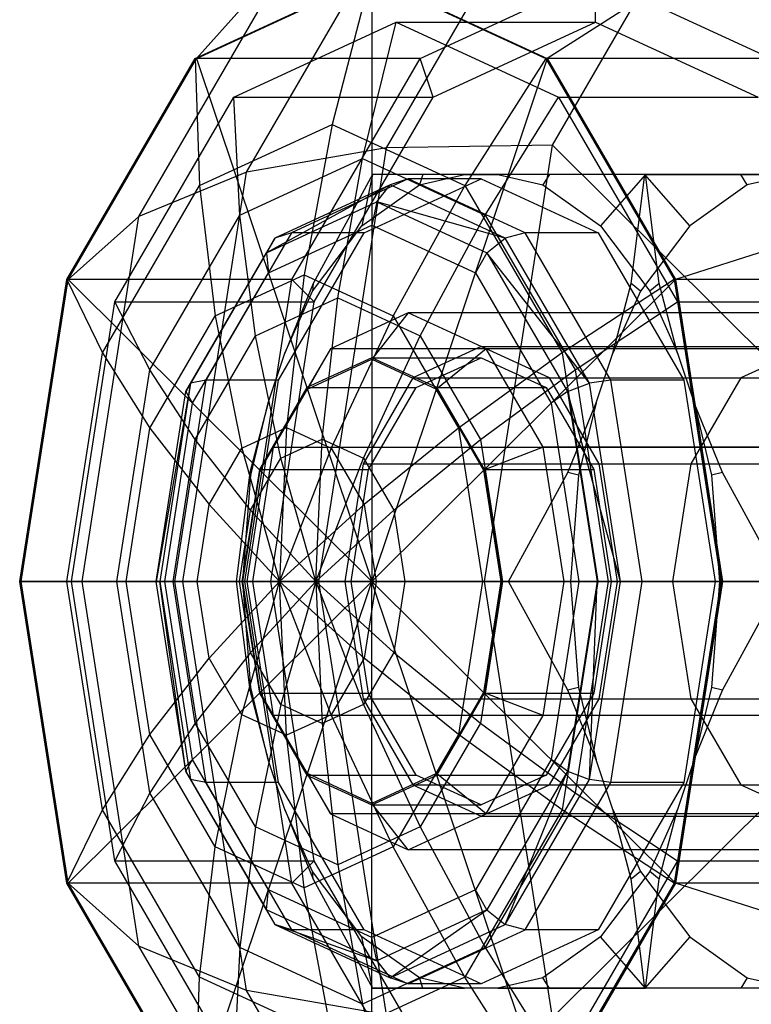
# Model space of a CAD drawing. Extents: x -3650 to 3650, y -3650 to 3650.
# Drawn here: x -1694 to -1678, y -159 to -137 of the extents above; entities that cross this region are included whole.
import ezdxf

# ---------------------------------------------------------------- set-up
doc = ezdxf.new("R2010")
doc.units = 0

msp = doc.modelspace()

# ---------------------------------------------------------------- linework, layer by layer
at = {"color": 0}
for p, q in [((-1681.967954, -140.25, 406.689314), (-1677.82319, -133.112505, 412.50006)), ((-1685.675168, -140.31184, 409.46521), (-1681.556692, -133.219615, 415.2391)), ((-1688.799615, -140.851291, 412.841551), (-1684.910461, -134.153971, 418.293943)), ((-1691.206101, -141.84501, 416.672243), (-1687.739381, -135.875143, 421.532404)), ((-1687.739381, -135.875143, 421.532404), (-1689.921044, -138.308657, 424.814356)), ((-1678.268128, -135.875143, 434.810612), (-1682.081555, -138.308657, 435.804916)), ((-1689.951471, -138.308657, 424.771699), (-1686.031726, -136.5, 430.266979)), ((-1689.921044, -138.308657, 424.814356), (-1686.0013, -136.5, 430.309636)), ((-1686.031726, -136.5, 430.266979), (-1686.886256, -139.783961, 430.876509)), ((-1686.031726, -136.5, 430.266979), (-1682.111982, -138.308657, 435.762259)), ((-1686.0013, -136.5, 430.309636), (-1686.0013, -150, 430.309636)), ((-1686.0013, -136.5, 430.309636), (-1682.081555, -138.308657, 435.804916)), ((-1684.920711, -138.308657, 421.183293), (-1681.000966, -136.5, 426.678572)), ((-1681.000966, -137.5, 426.678572), (-1681.000966, -136.5, 426.678572)), ((-1681.000966, -136.5, 426.678572), (-1677.081221, -138.308657, 432.173852)), ((-1689.087257, -139.174682, 424.769425), (-1685.457863, -137.5, 429.857647)), ((-1686.209888, -140.549024, 430.39406), (-1685.457863, -137.5, 429.857647)), ((-1685.457863, -137.5, 429.857647), (-1681.000966, -137.5, 426.678572)), ((-1685.457863, -137.5, 429.857647), (-1681.82847, -139.174682, 434.945869)), ((-1684.630359, -139.174682, 421.59035), (-1681.000966, -137.5, 426.678572)), ((-1681.000966, -137.5, 426.678572), (-1677.371572, -139.174682, 431.766794)), ((-1692.820924, -143.25, 420.748875), (-1689.951471, -138.308657, 424.771699)), ((-1692.790497, -143.25, 420.791532), (-1689.921044, -138.308657, 424.814356)), ((-1689.951471, -138.308657, 424.771699), (-1689.852498, -141.152651, 426.717992)), ((-1684.920711, -138.308657, 421.183293), (-1689.951471, -138.308657, 424.771699)), ((-1689.921044, -138.308657, 424.814356), (-1686.0013, -150, 430.309636)), ((-1687.790163, -143.25, 417.160469), (-1684.920711, -138.308657, 421.183293)), ((-1682.081555, -138.308657, 435.804916), (-1686.0013, -150, 430.309636)), ((-1684.630359, -139.174682, 421.59035), (-1684.920711, -138.308657, 421.183293)), ((-1682.111982, -138.308657, 435.762259), (-1683.920014, -141.152651, 435.035027)), ((-1677.081221, -138.308657, 432.173852), (-1682.111982, -138.308657, 435.762259)), ((-1682.111982, -138.308657, 435.762259), (-1679.242529, -143.25, 439.785083)), ((-1682.081555, -138.308657, 435.804916), (-1679.212102, -143.25, 439.82774)), ((-1691.744157, -143.75, 421.044588), (-1689.087257, -139.174682, 424.769425)), ((-1688.953992, -141.815215, 426.546967), (-1689.087257, -139.174682, 424.769425)), ((-1689.087257, -139.174682, 424.769425), (-1684.630359, -139.174682, 421.59035)), ((-1687.28726, -143.75, 417.865513), (-1684.630359, -139.174682, 421.59035)), ((-1683.465783, -141.815215, 434.241153), (-1681.82847, -139.174682, 434.945869)), ((-1681.82847, -139.174682, 434.945869), (-1677.371572, -139.174682, 431.766794)), ((-1681.82847, -139.174682, 434.945869), (-1679.171569, -143.75, 438.670706)), ((-1689.852498, -141.152651, 426.717992), (-1686.886256, -139.783961, 430.876509)), ((-1686.886256, -139.783961, 430.876509), (-1687.512999, -143.14454, 431.32356)), ((-1686.886256, -139.783961, 430.876509), (-1683.920014, -141.152651, 435.035027)), ((-1685.675168, -140.31184, 409.46521), (-1688.799615, -140.851291, 412.841551)), ((-1687.182635, -150, 407.351819), (-1685.675168, -140.31184, 409.46521)), ((-1681.967954, -140.25, 406.689314), (-1685.675168, -140.31184, 409.46521)), ((-1683.485043, -150, 404.562433), (-1681.967954, -140.25, 406.689314)), ((-1672.161336, -150, 420.437686), (-1681.967954, -140.25, 406.689314)), ((-1688.953992, -141.815215, 426.546967), (-1686.209888, -140.549024, 430.39406)), ((-1686.761842, -143.661928, 430.787765), (-1686.209888, -140.549024, 430.39406)), ((-1686.209888, -140.549024, 430.39406), (-1683.465783, -141.815215, 434.241153)), ((-1688.799615, -140.851291, 412.841551), (-1691.206101, -141.84501, 416.672243)), ((-1690.223144, -150, 410.845837), (-1688.799615, -140.851291, 412.841551)), ((-1685.187184, -141, 429.728933), (-1687.800347, -142.205771, 426.065413)), ((-1685.985863, -140.906733, 423.849909), (-1687.313322, -143.343267, 423.068848)), ((-1685.985863, -140.906733, 423.849909), (-1686.223651, -142.052061, 424.831759)), ((-1686.172116, -142.205771, 424.904007), (-1683.558953, -141, 428.567527)), ((-1679.902385, -140.906733, 419.510606), (-1685.985863, -140.906733, 423.849909)), ((-1684.862639, -140.906733, 426.504578), (-1685.985863, -140.906733, 423.849909)), ((-1685.187184, -141, 429.728933), (-1685.594242, -141.138701, 430.019285)), ((-1683.558953, -141, 428.567527), (-1685.187184, -141, 429.728933)), ((-1682.574021, -142.205771, 433.392453), (-1685.187184, -141, 429.728933)), ((-1684.938302, -141.135226, 426.633751), (-1683.930448, -140.906733, 428.046711)), ((-1684.862639, -140.906733, 426.504578), (-1684.938302, -141.135226, 426.633751)), ((-1683.930448, -140.906733, 428.046711), (-1684.862639, -140.906733, 426.504578)), ((-1683.930448, -140.906733, 428.046711), (-1683.187458, -140.906733, 429.088344)), ((-1683.558953, -141, 428.567527), (-1680.94579, -142.205771, 432.231047)), ((-1683.187458, -140.906733, 429.088344), (-1682.179604, -141.135226, 430.501303)), ((-1682.032835, -140.906733, 430.471817), (-1683.187458, -140.906733, 429.088344)), ((-1682.032835, -140.906733, 430.471817), (-1682.179604, -141.135226, 430.501303)), ((-1679.888482, -140.906733, 432.398122), (-1682.032835, -140.906733, 430.471817)), ((-1679.888482, -140.906733, 432.398122), (-1680.894255, -142.052061, 432.303295)), ((-1680.208714, -143.343267, 418.00118), (-1679.902385, -140.906733, 419.510606)), ((-1679.902385, -140.906733, 419.510606), (-1677.758031, -140.906733, 421.436911)), ((-1678.896611, -142.052061, 419.605433), (-1679.902385, -140.906733, 419.510606)), ((-1673.805004, -140.906733, 428.058819), (-1679.888482, -140.906733, 432.398122)), ((-1679.582152, -143.343267, 433.907548), (-1679.888482, -140.906733, 432.398122)), ((-1677.758031, -140.906733, 421.436911), (-1676.603408, -140.906733, 422.820384)), ((-1677.611262, -141.135226, 421.407425), (-1677.758031, -140.906733, 421.436911)), ((-1676.603408, -140.906733, 422.820384), (-1677.611262, -141.135226, 421.407425)), ((-1692.023938, -144.891981, 423.673745), (-1689.852498, -141.152651, 426.717992)), ((-1689.852498, -141.152651, 426.717992), (-1689.503492, -144.062997, 428.532992)), ((-1685.594242, -141.138701, 430.019285), (-1688.355095, -142.654059, 426.779025)), ((-1685.594242, -141.138701, 430.019285), (-1688.167133, -142.32589, 426.412224)), ((-1686.223651, -142.052061, 424.831759), (-1684.938302, -141.135226, 426.633751)), ((-1685.892229, -141.517638, 430.231837), (-1685.594242, -141.138701, 430.019285)), ((-1683.02135, -142.32589, 433.626345), (-1685.594242, -141.138701, 430.019285)), ((-1683.920014, -141.152651, 435.035027), (-1685.522506, -144.062997, 434.114129)), ((-1683.920014, -141.152651, 435.035027), (-1681.748574, -144.891981, 438.079274)), ((-1682.179604, -141.135226, 430.501303), (-1680.894255, -142.052061, 432.303295)), ((-1677.611262, -141.135226, 421.407425), (-1678.896611, -142.052061, 419.605433)), ((-1688.355095, -142.654059, 426.779025), (-1685.892229, -141.517638, 430.231837)), ((-1685.892229, -141.517638, 430.231837), (-1686.0013, -142.035276, 430.309636)), ((-1685.892229, -141.517638, 430.231837), (-1683.429362, -142.654059, 433.684648)), ((-1683.02135, -142.32589, 433.626345), (-1685.892229, -141.517638, 430.231837)), ((-1691.206101, -141.84501, 416.672243), (-1692.790497, -143.25, 420.791532)), ((-1692.475008, -150, 414.8933), (-1691.206101, -141.84501, 416.672243)), ((-1690.962816, -145.274512, 423.7307), (-1688.953992, -141.815215, 426.546967)), ((-1688.60211, -144.511069, 428.207804), (-1688.953992, -141.815215, 426.546967)), ((-1684.921573, -144.511069, 433.367727), (-1683.465783, -141.815215, 434.241153)), ((-1683.465783, -141.815215, 434.241153), (-1681.456959, -145.274512, 437.057421)), ((-1674.801408, -141.84501, 439.670773), (-1679.212102, -143.25, 439.82774)), ((-1688.313869, -143.102347, 427.067534), (-1686.0013, -142.035276, 430.309636)), ((-1687.327404, -143.510535, 423.284353), (-1686.223651, -142.052061, 424.831759)), ((-1686.0013, -142.035276, 430.309636), (-1683.68873, -143.102347, 433.551739)), ((-1680.894255, -142.052061, 432.303295), (-1679.790502, -143.510535, 433.850701)), ((-1678.896611, -142.052061, 419.605433), (-1680.000365, -143.510535, 418.058027)), ((-1688.167133, -142.32589, 426.412224), (-1690.158038, -145.758819, 424.251392)), ((-1688.167133, -142.32589, 426.412224), (-1690.05062, -145.56935, 423.771672)), ((-1687.800347, -142.205771, 426.065413), (-1689.713316, -145.5, 423.383531)), ((-1688.355095, -142.654059, 426.779025), (-1688.167133, -142.32589, 426.412224)), ((-1687.800347, -142.205771, 426.065413), (-1688.167133, -142.32589, 426.412224)), ((-1688.085085, -145.5, 422.222125), (-1686.172116, -142.205771, 424.904007)), ((-1686.172116, -142.205771, 424.904007), (-1687.800347, -142.205771, 426.065413)), ((-1683.429362, -142.654059, 433.684648), (-1683.02135, -142.32589, 433.626345)), ((-1682.574021, -142.205771, 433.392453), (-1683.02135, -142.32589, 433.626345)), ((-1681.137863, -145.56935, 436.266897), (-1683.02135, -142.32589, 433.626345)), ((-1680.94579, -142.205771, 432.231047), (-1682.574021, -142.205771, 433.392453)), ((-1680.661052, -145.5, 436.074336), (-1682.574021, -142.205771, 433.392453)), ((-1680.94579, -142.205771, 432.231047), (-1679.032821, -145.5, 434.91293)), ((-1690.158038, -145.758819, 424.251392), (-1688.355095, -142.654059, 426.779025)), ((-1688.355095, -142.654059, 426.779025), (-1688.313869, -143.102347, 427.067534)), ((-1683.429362, -142.654059, 433.684648), (-1683.68873, -143.102347, 433.551739)), ((-1683.429362, -142.654059, 433.684648), (-1681.626419, -145.758819, 436.212281)), ((-1681.137863, -145.56935, 436.266897), (-1683.429362, -142.654059, 433.684648)), ((-1693.871216, -150, 419.27642), (-1692.820924, -143.25, 420.748875)), ((-1693.840789, -150, 419.319077), (-1692.790497, -143.25, 420.791532)), ((-1692.820924, -143.25, 420.748875), (-1692.023938, -144.891981, 423.673745)), ((-1687.790163, -143.25, 417.160469), (-1692.820924, -143.25, 420.748875)), ((-1692.790497, -143.25, 420.791532), (-1686.0013, -150, 430.309636)), ((-1690.006787, -146.017638, 424.69415), (-1688.313869, -143.102347, 427.067534)), ((-1689.503492, -144.062997, 428.532992), (-1687.512999, -143.14454, 431.32356)), ((-1688.840456, -150, 415.688013), (-1687.790163, -143.25, 417.160469)), ((-1687.512999, -143.14454, 431.32356), (-1687.907516, -146.557942, 431.604967)), ((-1687.28726, -143.75, 417.865513), (-1687.790163, -143.25, 417.160469)), ((-1687.512999, -143.14454, 431.32356), (-1685.522506, -144.062997, 434.114129)), ((-1679.212102, -143.25, 439.82774), (-1686.0013, -150, 430.309636)), ((-1683.68873, -143.102347, 433.551739), (-1681.995812, -146.017638, 435.925123)), ((-1679.242529, -143.25, 439.785083), (-1681.748574, -144.891981, 438.079274)), ((-1674.211768, -143.25, 436.196676), (-1679.242529, -143.25, 439.785083)), ((-1679.242529, -143.25, 439.785083), (-1678.192237, -150, 441.257539)), ((-1679.212102, -143.25, 439.82774), (-1678.16181, -150, 441.300196)), ((-1687.313322, -143.343267, 423.068848), (-1687.946241, -144.899342, 422.416776)), ((-1687.946241, -144.899342, 422.416776), (-1687.327404, -143.510535, 423.284353)), ((-1687.313322, -143.343267, 423.068848), (-1687.327404, -143.510535, 423.284353)), ((-1680.619202, -144.899342, 417.190449), (-1680.208714, -143.343267, 418.00118)), ((-1680.000365, -143.510535, 418.058027), (-1680.619202, -144.899342, 417.190449)), ((-1680.000365, -143.510535, 418.058027), (-1680.208714, -143.343267, 418.00118)), ((-1679.582152, -143.343267, 433.907548), (-1679.790502, -143.510535, 433.850701)), ((-1679.790502, -143.510535, 433.850701), (-1679.171665, -144.899342, 434.718279)), ((-1679.171665, -144.899342, 434.718279), (-1679.582152, -143.343267, 433.907548)), ((-1688.60211, -144.511069, 428.207804), (-1686.761842, -143.661928, 430.787765)), ((-1687.11022, -146.818938, 431.036261), (-1686.761842, -143.661928, 430.787765)), ((-1686.761842, -143.661928, 430.787765), (-1684.921573, -144.511069, 433.367727)), ((-1692.71665, -150, 419.681203), (-1691.744157, -143.75, 421.044588)), ((-1690.962816, -145.274512, 423.7307), (-1691.744157, -143.75, 421.044588)), ((-1691.744157, -143.75, 421.044588), (-1687.28726, -143.75, 417.865513)), ((-1688.259753, -150, 416.502128), (-1687.28726, -143.75, 417.865513)), ((-1681.456959, -145.274512, 437.057421), (-1679.171569, -143.75, 438.670706)), ((-1679.171569, -143.75, 438.670706), (-1674.714672, -143.75, 435.491631)), ((-1679.171569, -143.75, 438.670706), (-1678.199076, -150, 440.034091)), ((-1690.960634, -146.57227, 426.490154), (-1689.503492, -144.062997, 428.532992)), ((-1689.503492, -144.062997, 428.532992), (-1688.906923, -147.01909, 430.20385)), ((-1685.187184, -144, 429.728933), (-1686.929293, -144.803848, 427.286587)), ((-1685.522506, -144.062997, 434.114129), (-1686.908109, -147.01909, 433.006084)), ((-1685.187184, -144, 429.728933), (-1686.0013, -145.035276, 430.309636)), ((-1685.522506, -144.062997, 434.114129), (-1684.065364, -146.57227, 436.156967)), ((-1661.577834, -144, 412.888547), (-1685.187184, -144, 429.728933)), ((-1683.445075, -144.803848, 432.17128), (-1685.187184, -144, 429.728933)), ((-1689.94928, -146.830964, 426.319141), (-1688.60211, -144.511069, 428.207804)), ((-1688.033846, -147.24512, 429.741385), (-1688.60211, -144.511069, 428.207804)), ((-1686.186594, -147.24512, 432.331137), (-1684.921573, -144.511069, 433.367727)), ((-1684.921573, -144.511069, 433.367727), (-1683.574403, -146.830964, 435.256389)), ((-1686.929293, -144.803848, 427.286587), (-1688.204605, -147, 425.498665)), ((-1686.929293, -144.803848, 427.286587), (-1687.442814, -145.700423, 428.288707)), ((-1663.319943, -144.803848, 410.446201), (-1686.929293, -144.803848, 427.286587)), ((-1683.558953, -144.75, 428.567527), (-1685.083298, -145.453367, 426.430474)), ((-1683.445075, -144.803848, 432.17128), (-1684.559785, -145.700423, 432.330566)), ((-1682.034608, -145.453367, 430.704581), (-1683.558953, -144.75, 428.567527)), ((-1683.558953, -144.75, 428.567527), (-1676.231913, -144.75, 423.341201)), ((-1659.835725, -144.803848, 415.330894), (-1683.445075, -144.803848, 432.17128)), ((-1682.169763, -147, 433.959202), (-1683.445075, -144.803848, 432.17128)), ((-1676.231913, -144.75, 423.341201), (-1677.756259, -145.453367, 421.204147)), ((-1692.81874, -150, 422.559474), (-1692.023938, -144.891981, 423.673745)), ((-1692.023938, -144.891981, 423.673745), (-1690.960634, -146.57227, 426.490154)), ((-1688.317736, -146.007392, 421.895959), (-1687.946241, -144.899342, 422.416776)), ((-1686.0013, -145, 430.309636), (-1687.453057, -145.669873, 428.274347)), ((-1687.442814, -145.700423, 428.288707), (-1686.0013, -145.035276, 430.309636)), ((-1684.549542, -145.669873, 432.344925), (-1686.0013, -145, 430.309636)), ((-1686.0013, -145, 430.309636), (-1683.558953, -145, 428.567527)), ((-1686.0013, -145.035276, 430.309636), (-1684.559785, -145.700423, 432.330566)), ((-1685.01071, -145.669873, 426.532239), (-1683.558953, -145, 428.567527)), ((-1681.748574, -144.891981, 438.079274), (-1684.065364, -146.57227, 436.156967)), ((-1683.558953, -145, 428.567527), (-1682.107196, -145.669873, 430.602816)), ((-1681.748574, -144.891981, 438.079274), (-1680.953772, -150, 439.193545)), ((-1680.990697, -146.007392, 416.669633), (-1680.619202, -144.899342, 417.190449)), ((-1679.171665, -144.899342, 434.718279), (-1678.80017, -146.007392, 435.239095)), ((-1691.698097, -150, 422.699874), (-1690.962816, -145.274512, 423.7307)), ((-1689.94928, -146.830964, 426.319141), (-1690.962816, -145.274512, 423.7307)), ((-1683.574403, -146.830964, 435.256389), (-1681.456959, -145.274512, 437.057421)), ((-1681.456959, -145.274512, 437.057421), (-1680.721678, -150, 438.088246)), ((-1689.713316, -145.5, 423.383531), (-1690.413511, -150, 422.401894)), ((-1689.713316, -145.5, 423.383531), (-1690.05062, -145.56935, 423.771672)), ((-1688.085085, -145.5, 422.222125), (-1689.713316, -145.5, 423.383531)), ((-1688.78528, -150, 421.240488), (-1688.085085, -145.5, 422.222125)), ((-1685.083298, -145.453367, 426.430474), (-1686.199196, -147.375, 424.866043)), ((-1685.083298, -145.453367, 426.430474), (-1677.756259, -145.453367, 421.204147)), ((-1680.91871, -147.375, 432.269012), (-1682.034608, -145.453367, 430.704581)), ((-1682.034608, -145.453367, 430.704581), (-1674.707568, -145.453367, 425.478254)), ((-1680.661052, -145.5, 436.074336), (-1681.137863, -145.56935, 436.266897)), ((-1679.032821, -145.5, 434.91293), (-1680.661052, -145.5, 436.074336)), ((-1679.960857, -150, 437.055973), (-1680.661052, -145.5, 436.074336)), ((-1679.032821, -145.5, 434.91293), (-1678.332626, -150, 435.894567)), ((-1677.756259, -145.453367, 421.204147), (-1678.872157, -147.375, 419.639716)), ((-1690.05062, -145.56935, 423.771672), (-1690.817961, -150, 423.326214)), ((-1690.05062, -145.56935, 423.771672), (-1690.740024, -150, 422.805163)), ((-1690.158038, -145.758819, 424.251392), (-1690.05062, -145.56935, 423.771672)), ((-1687.453057, -145.669873, 428.274347), (-1688.515817, -147.5, 426.784413)), ((-1688.498077, -147.517638, 426.809284), (-1687.442814, -145.700423, 428.288707)), ((-1687.453057, -145.669873, 428.274347), (-1685.01071, -145.669873, 426.532239)), ((-1686.073471, -147.5, 425.042304), (-1685.01071, -145.669873, 426.532239)), ((-1684.559785, -145.700423, 432.330566), (-1683.504523, -147.517638, 433.809988)), ((-1683.486782, -147.5, 433.83486), (-1684.549542, -145.669873, 432.344925)), ((-1684.549542, -145.669873, 432.344925), (-1682.107196, -145.669873, 430.602816)), ((-1682.107196, -145.669873, 430.602816), (-1681.044435, -147.5, 432.092751)), ((-1681.626419, -145.758819, 436.212281), (-1681.137863, -145.56935, 436.266897)), ((-1680.448459, -150, 437.233406), (-1681.137863, -145.56935, 436.266897)), ((-1690.817961, -150, 423.326214), (-1690.158038, -145.758819, 424.251392)), ((-1690.158038, -145.758819, 424.251392), (-1690.006787, -146.017638, 424.69415)), ((-1681.626419, -145.758819, 436.212281), (-1681.995812, -146.017638, 435.925123)), ((-1681.626419, -145.758819, 436.212281), (-1680.966496, -150, 437.137459)), ((-1680.448459, -150, 437.233406), (-1681.626419, -145.758819, 436.212281)), ((-1690.626438, -150, 423.825431), (-1690.006787, -146.017638, 424.69415)), ((-1688.317736, -146.007392, 421.895959), (-1688.728224, -147.563467, 421.085228)), ((-1688.706753, -147.624691, 421.350577), (-1688.317736, -146.007392, 421.895959)), ((-1681.995812, -146.017638, 435.925123), (-1681.376161, -150, 436.793841)), ((-1681.623616, -147.563467, 416.017561), (-1680.990697, -146.007392, 416.669633)), ((-1680.990697, -146.007392, 416.669633), (-1681.379714, -147.624691, 416.124251)), ((-1678.80017, -146.007392, 435.239095), (-1678.411153, -147.624691, 435.784477)), ((-1678.16725, -147.563467, 435.891167), (-1678.80017, -146.007392, 435.239095)), ((-1691.493985, -150, 425.742424), (-1690.960634, -146.57227, 426.490154)), ((-1690.960634, -146.57227, 426.490154), (-1689.638539, -148.278971, 429.178162)), ((-1688.906923, -147.01909, 430.20385), (-1687.907516, -146.557942, 431.604967)), ((-1687.907516, -146.557942, 431.604967), (-1688.067015, -150, 431.718737)), ((-1687.907516, -146.557942, 431.604967), (-1686.908109, -147.01909, 433.006084)), ((-1684.065364, -146.57227, 436.156967), (-1686.176493, -148.278971, 434.031772)), ((-1684.065364, -146.57227, 436.156967), (-1683.532013, -150, 436.904697)), ((-1688.033846, -147.24512, 429.741385), (-1687.11022, -146.818938, 431.036261)), ((-1687.252809, -150, 431.137969), (-1687.11022, -146.818938, 431.036261)), ((-1687.11022, -146.818938, 431.036261), (-1686.186594, -147.24512, 432.331137)), ((-1690.442379, -150, 425.627843), (-1689.94928, -146.830964, 426.319141)), ((-1688.709987, -148.409469, 428.79347), (-1689.94928, -146.830964, 426.319141)), ((-1689.638539, -148.278971, 429.178162), (-1688.906923, -147.01909, 430.20385)), ((-1688.906923, -147.01909, 430.20385), (-1688.067015, -150, 431.718737)), ((-1688.204605, -147, 425.498665), (-1688.671402, -150, 424.84424)), ((-1688.498077, -147.517638, 426.809284), (-1688.204605, -147, 425.498665)), ((-1688.204605, -147, 425.498665), (-1664.595255, -147, 408.658279)), ((-1686.908109, -147.01909, 433.006084), (-1688.067015, -150, 431.718737)), ((-1686.908109, -147.01909, 433.006084), (-1686.176493, -148.278971, 434.031772)), ((-1685.510453, -148.409469, 433.279052), (-1683.574403, -146.830964, 435.256389)), ((-1683.574403, -146.830964, 435.256389), (-1683.081305, -150, 435.947688)), ((-1682.169763, -147, 433.959202), (-1683.504523, -147.517638, 433.809988)), ((-1658.560413, -147, 417.118816), (-1682.169763, -147, 433.959202)), ((-1681.702966, -150, 434.613626), (-1682.169763, -147, 433.959202)), ((-1688.709987, -148.409469, 428.79347), (-1688.033846, -147.24512, 429.741385)), ((-1687.252809, -150, 431.137969), (-1688.033846, -147.24512, 429.741385)), ((-1687.252809, -150, 431.137969), (-1686.186594, -147.24512, 432.331137)), ((-1686.186594, -147.24512, 432.331137), (-1685.510453, -148.409469, 433.279052)), ((-1686.199196, -147.375, 424.866043), (-1686.607644, -150, 424.293421)), ((-1686.199196, -147.375, 424.866043), (-1678.872157, -147.375, 419.639716)), ((-1680.510262, -150, 432.841634), (-1680.91871, -147.375, 432.269012)), ((-1680.91871, -147.375, 432.269012), (-1673.59167, -147.375, 427.042685)), ((-1678.872157, -147.375, 419.639716), (-1679.280604, -150, 419.067094)), ((-1688.728224, -147.563467, 421.085228), (-1689.034553, -150, 419.575802)), ((-1688.515817, -147.5, 426.784413), (-1688.904814, -150, 426.239059)), ((-1688.888348, -150, 421.095991), (-1688.706753, -147.624691, 421.350577)), ((-1688.884329, -150, 426.267777), (-1688.498077, -147.517638, 426.809284)), ((-1688.728224, -147.563467, 421.085228), (-1688.706753, -147.624691, 421.350577)), ((-1688.515817, -147.5, 426.784413), (-1686.073471, -147.5, 425.042304)), ((-1686.462468, -150, 424.49695), (-1686.073471, -147.5, 425.042304)), ((-1683.504523, -147.517638, 433.809988), (-1683.11827, -150, 434.351495)), ((-1683.097785, -150, 434.380214), (-1683.486782, -147.5, 433.83486)), ((-1683.486782, -147.5, 433.83486), (-1681.044435, -147.5, 432.092751)), ((-1682.951075, -150, 415.2365), (-1681.623616, -147.563467, 416.017561)), ((-1681.379714, -147.624691, 416.124251), (-1681.623616, -147.563467, 416.017561)), ((-1681.379714, -147.624691, 416.124251), (-1681.561308, -150, 415.869664)), ((-1681.044435, -147.5, 432.092751), (-1680.655438, -150, 432.638105)), ((-1678.16725, -147.563467, 435.891167), (-1678.411153, -147.624691, 435.784477)), ((-1678.411153, -147.624691, 435.784477), (-1678.229558, -150, 436.039064)), ((-1676.839791, -150, 436.672228), (-1678.16725, -147.563467, 435.891167)), ((-1689.90633, -150, 428.802734), (-1689.638539, -148.278971, 429.178162)), ((-1689.638539, -148.278971, 429.178162), (-1688.067015, -150, 431.718737)), ((-1686.176493, -148.278971, 434.031772), (-1688.067015, -150, 431.718737)), ((-1686.176493, -148.278971, 434.031772), (-1685.908703, -150, 434.4072)), ((-1688.957472, -150, 428.446509), (-1688.709987, -148.409469, 428.79347)), ((-1687.252809, -150, 431.137969), (-1688.709987, -148.409469, 428.79347)), ((-1687.252809, -150, 431.137969), (-1685.510453, -148.409469, 433.279052)), ((-1685.510453, -148.409469, 433.279052), (-1685.262968, -150, 433.626013)), ((-1692.820924, -156.75, 420.748875), (-1693.871216, -150, 419.27642)), ((-1693.871216, -150, 419.27642), (-1692.81874, -150, 422.559474)), ((-1688.840456, -150, 415.688013), (-1693.871216, -150, 419.27642)), ((-1692.790497, -156.75, 420.791532), (-1693.840789, -150, 419.319077)), ((-1693.840789, -150, 419.319077), (-1686.0013, -150, 430.309636)), ((-1692.475008, -150, 414.8933), (-1693.840789, -150, 419.319077)), ((-1692.023938, -155.108019, 423.673745), (-1692.81874, -150, 422.559474)), ((-1692.81874, -150, 422.559474), (-1691.493985, -150, 425.742424)), ((-1692.790497, -156.75, 420.791532), (-1686.0013, -150, 430.309636)), ((-1691.698097, -150, 422.699874), (-1692.71665, -150, 419.681203)), ((-1691.744157, -156.25, 421.044588), (-1692.71665, -150, 419.681203)), ((-1692.71665, -150, 419.681203), (-1688.259753, -150, 416.502128)), ((-1690.223144, -150, 410.845837), (-1692.475008, -150, 414.8933)), ((-1691.206101, -158.15499, 416.672243), (-1692.475008, -150, 414.8933)), ((-1690.442379, -150, 425.627843), (-1691.698097, -150, 422.699874)), ((-1690.962816, -154.725488, 423.7307), (-1691.698097, -150, 422.699874)), ((-1690.960634, -153.42773, 426.490154), (-1691.493985, -150, 425.742424)), ((-1691.493985, -150, 425.742424), (-1689.90633, -150, 428.802734)), ((-1690.626438, -150, 423.825431), (-1690.817961, -150, 423.326214)), ((-1690.158038, -154.241181, 424.251392), (-1690.817961, -150, 423.326214)), ((-1690.817961, -150, 423.326214), (-1690.740024, -150, 422.805163)), ((-1690.740024, -150, 422.805163), (-1690.413511, -150, 422.401894)), ((-1690.740024, -150, 422.805163), (-1690.05062, -154.43065, 423.771672)), ((-1690.158038, -154.241181, 424.251392), (-1690.740024, -150, 422.805163)), ((-1690.006787, -153.982362, 424.69415), (-1690.626438, -150, 423.825431)), ((-1688.957472, -150, 428.446509), (-1690.442379, -150, 425.627843)), ((-1689.94928, -153.169036, 426.319141), (-1690.442379, -150, 425.627843)), ((-1690.413511, -150, 422.401894), (-1688.78528, -150, 421.240488)), ((-1690.413511, -150, 422.401894), (-1689.713316, -154.5, 423.383531)), ((-1687.182635, -150, 407.351819), (-1690.223144, -150, 410.845837)), ((-1688.799615, -159.148709, 412.841551), (-1690.223144, -150, 410.845837)), ((-1689.921044, -161.691343, 424.814356), (-1686.0013, -150, 430.309636)), ((-1689.638539, -151.721029, 429.178162), (-1689.90633, -150, 428.802734)), ((-1689.90633, -150, 428.802734), (-1688.067015, -150, 431.718737)), ((-1689.638539, -151.721029, 429.178162), (-1688.067015, -150, 431.718737)), ((-1689.034553, -150, 419.575802), (-1682.951075, -150, 415.2365)), ((-1689.034553, -150, 419.575802), (-1688.728224, -152.436533, 421.085228)), ((-1688.888348, -150, 421.095991), (-1689.034553, -150, 419.575802)), ((-1687.252809, -150, 431.137969), (-1688.957472, -150, 428.446509)), ((-1688.709987, -151.590531, 428.79347), (-1688.957472, -150, 428.446509)), ((-1688.906923, -152.98091, 430.20385), (-1688.067015, -150, 431.718737)), ((-1688.904814, -150, 426.239059), (-1688.515817, -152.5, 426.784413)), ((-1686.462468, -150, 424.49695), (-1688.904814, -150, 426.239059)), ((-1688.706753, -152.375309, 421.350577), (-1688.888348, -150, 421.095991)), ((-1688.498077, -152.482362, 426.809284), (-1688.884329, -150, 426.267777)), ((-1688.671402, -150, 424.84424), (-1688.884329, -150, 426.267777)), ((-1688.259753, -150, 416.502128), (-1688.840456, -150, 415.688013)), ((-1687.790163, -156.75, 417.160469), (-1688.840456, -150, 415.688013)), ((-1688.085085, -154.5, 422.222125), (-1688.78528, -150, 421.240488)), ((-1687.252809, -150, 431.137969), (-1688.709987, -151.590531, 428.79347)), ((-1665.062052, -150, 408.003854), (-1688.671402, -150, 424.84424)), ((-1688.671402, -150, 424.84424), (-1688.204605, -153, 425.498665)), ((-1687.28726, -156.25, 417.865513), (-1688.259753, -150, 416.502128)), ((-1688.067015, -150, 431.718737), (-1688.067015, -150, 431.718737)), ((-1688.067015, -150, 431.718737), (-1687.252809, -150, 431.137969)), ((-1688.067015, -150, 431.718737), (-1688.067015, -150, 431.718737)), ((-1688.067015, -150, 431.718737), (-1687.252809, -150, 431.137969)), ((-1688.067015, -150, 431.718737), (-1688.067015, -150, 431.718737)), ((-1688.067015, -150, 431.718737), (-1687.252809, -150, 431.137969)), ((-1688.067015, -150, 431.718737), (-1688.067015, -150, 431.718737)), ((-1688.067015, -150, 431.718737), (-1687.252809, -150, 431.137969)), ((-1688.067015, -150, 431.718737), (-1688.067015, -150, 431.718737)), ((-1688.067015, -150, 431.718737), (-1687.252809, -150, 431.137969)), ((-1685.908703, -150, 434.4072), (-1688.067015, -150, 431.718737)), ((-1688.067015, -150, 431.718737), (-1688.067015, -150, 431.718737)), ((-1688.067015, -150, 431.718737), (-1687.252809, -150, 431.137969)), ((-1686.176493, -151.721029, 434.031772), (-1688.067015, -150, 431.718737)), ((-1688.067015, -150, 431.718737), (-1688.067015, -150, 431.718737)), ((-1688.067015, -150, 431.718737), (-1687.252809, -150, 431.137969)), ((-1686.908109, -152.98091, 433.006084), (-1688.067015, -150, 431.718737)), ((-1688.067015, -150, 431.718737), (-1688.067015, -150, 431.718737)), ((-1688.067015, -150, 431.718737), (-1687.252809, -150, 431.137969)), ((-1687.907516, -153.442058, 431.604967), (-1688.067015, -150, 431.718737)), ((-1688.067015, -150, 431.718737), (-1688.067015, -150, 431.718737)), ((-1688.067015, -150, 431.718737), (-1687.252809, -150, 431.137969)), ((-1688.067015, -150, 431.718737), (-1688.067015, -150, 431.718737)), ((-1688.067015, -150, 431.718737), (-1687.252809, -150, 431.137969)), ((-1688.067015, -150, 431.718737), (-1688.067015, -150, 431.718737)), ((-1688.067015, -150, 431.718737), (-1687.252809, -150, 431.137969)), ((-1688.067015, -150, 431.718737), (-1688.067015, -150, 431.718737)), ((-1688.067015, -150, 431.718737), (-1687.252809, -150, 431.137969)), ((-1687.252809, -150, 431.137969), (-1688.033846, -152.75488, 429.741385)), ((-1687.252809, -150, 431.137969), (-1687.252809, -150, 431.137969)), ((-1687.252809, -150, 431.137969), (-1687.252809, -150, 431.137969)), ((-1687.252809, -150, 431.137969), (-1687.252809, -150, 431.137969)), ((-1687.252809, -150, 431.137969), (-1687.252809, -150, 431.137969)), ((-1687.252809, -150, 431.137969), (-1687.252809, -150, 431.137969)), ((-1687.252809, -150, 431.137969), (-1687.252809, -150, 431.137969)), ((-1687.252809, -150, 431.137969), (-1685.262968, -150, 433.626013)), ((-1687.252809, -150, 431.137969), (-1687.252809, -150, 431.137969)), ((-1687.252809, -150, 431.137969), (-1685.510453, -151.590531, 433.279052)), ((-1687.252809, -150, 431.137969), (-1687.252809, -150, 431.137969)), ((-1687.252809, -150, 431.137969), (-1686.186594, -152.75488, 432.331137)), ((-1687.252809, -150, 431.137969), (-1687.252809, -150, 431.137969)), ((-1687.252809, -150, 431.137969), (-1687.11022, -153.181062, 431.036261)), ((-1687.252809, -150, 431.137969), (-1687.252809, -150, 431.137969)), ((-1687.252809, -150, 431.137969), (-1687.252809, -150, 431.137969)), ((-1687.252809, -150, 431.137969), (-1687.252809, -150, 431.137969)), ((-1683.485043, -150, 404.562433), (-1687.182635, -150, 407.351819)), ((-1685.675168, -159.68816, 409.46521), (-1687.182635, -150, 407.351819)), ((-1686.607644, -150, 424.293421), (-1686.199196, -152.625, 424.866043)), ((-1679.280604, -150, 419.067094), (-1686.607644, -150, 424.293421)), ((-1686.073471, -152.5, 425.042304), (-1686.462468, -150, 424.49695)), ((-1685.908703, -150, 434.4072), (-1686.176493, -151.721029, 434.031772)), ((-1686.0013, -150, 430.309636), (-1686.0013, -150, 430.309636)), ((-1686.0013, -150, 430.309636), (-1672.161336, -150, 420.437686)), ((-1686.0013, -150, 430.309636), (-1686.0013, -150, 430.309636)), ((-1686.0013, -150, 430.309636), (-1672.161336, -150, 420.437686)), ((-1686.0013, -150, 430.309636), (-1686.0013, -150, 430.309636)), ((-1686.0013, -150, 430.309636), (-1672.161336, -150, 420.437686)), ((-1686.0013, -150, 430.309636), (-1686.0013, -150, 430.309636)), ((-1686.0013, -150, 430.309636), (-1672.161336, -150, 420.437686)), ((-1686.0013, -150, 430.309636), (-1686.0013, -150, 430.309636)), ((-1686.0013, -150, 430.309636), (-1672.161336, -150, 420.437686)), ((-1678.16181, -150, 441.300196), (-1686.0013, -150, 430.309636)), ((-1686.0013, -150, 430.309636), (-1686.0013, -150, 430.309636)), ((-1686.0013, -150, 430.309636), (-1672.161336, -150, 420.437686)), ((-1679.212102, -156.75, 439.82774), (-1686.0013, -150, 430.309636)), ((-1686.0013, -150, 430.309636), (-1686.0013, -150, 430.309636)), ((-1686.0013, -150, 430.309636), (-1672.161336, -150, 420.437686)), ((-1682.081555, -161.691343, 435.804916), (-1686.0013, -150, 430.309636)), ((-1686.0013, -150, 430.309636), (-1686.0013, -150, 430.309636)), ((-1686.0013, -150, 430.309636), (-1672.161336, -150, 420.437686)), ((-1686.0013, -163.5, 430.309636), (-1686.0013, -150, 430.309636)), ((-1686.0013, -150, 430.309636), (-1686.0013, -150, 430.309636)), ((-1686.0013, -150, 430.309636), (-1672.161336, -150, 420.437686)), ((-1686.0013, -150, 430.309636), (-1686.0013, -150, 430.309636)), ((-1686.0013, -150, 430.309636), (-1672.161336, -150, 420.437686)), ((-1686.0013, -150, 430.309636), (-1686.0013, -150, 430.309636)), ((-1686.0013, -150, 430.309636), (-1672.161336, -150, 420.437686)), ((-1686.0013, -150, 430.309636), (-1686.0013, -150, 430.309636)), ((-1686.0013, -150, 430.309636), (-1672.161336, -150, 420.437686)), ((-1683.532013, -150, 436.904697), (-1685.908703, -150, 434.4072)), ((-1685.262968, -150, 433.626013), (-1685.510453, -151.590531, 433.279052)), ((-1685.262968, -150, 433.626013), (-1683.081305, -150, 435.947688)), ((-1683.532013, -150, 436.904697), (-1684.065364, -153.42773, 436.156967)), ((-1683.081305, -150, 435.947688), (-1683.574403, -153.169036, 435.256389)), ((-1680.953772, -150, 439.193545), (-1683.532013, -150, 436.904697)), ((-1683.11827, -150, 434.351495), (-1683.504523, -152.482362, 433.809988)), ((-1683.486782, -152.5, 433.83486), (-1683.097785, -150, 434.380214)), ((-1672.161336, -150, 420.437686), (-1683.485043, -150, 404.562433)), ((-1681.967954, -159.75, 406.689314), (-1683.485043, -150, 404.562433)), ((-1681.702966, -150, 434.613626), (-1683.11827, -150, 434.351495)), ((-1683.097785, -150, 434.380214), (-1680.655438, -150, 432.638105)), ((-1683.081305, -150, 435.947688), (-1680.721678, -150, 438.088246)), ((-1681.623616, -152.436533, 416.017561), (-1682.951075, -150, 415.2365)), ((-1682.951075, -150, 415.2365), (-1681.561308, -150, 415.869664)), ((-1682.169763, -153, 433.959202), (-1681.702966, -150, 434.613626)), ((-1681.376161, -150, 436.793841), (-1681.995812, -153.982362, 435.925123)), ((-1672.161336, -150, 420.437686), (-1681.967954, -159.75, 406.689314)), ((-1680.953772, -150, 439.193545), (-1681.748574, -155.108019, 438.079274)), ((-1658.093616, -150, 417.773241), (-1681.702966, -150, 434.613626)), ((-1680.966496, -150, 437.137459), (-1681.626419, -154.241181, 436.212281)), ((-1681.561308, -150, 415.869664), (-1681.379714, -152.375309, 416.124251)), ((-1680.721678, -150, 438.088246), (-1681.456959, -154.725488, 437.057421)), ((-1680.966496, -150, 437.137459), (-1681.376161, -150, 436.793841)), ((-1681.137863, -154.43065, 436.266897), (-1680.448459, -150, 437.233406)), ((-1681.137863, -154.43065, 436.266897), (-1680.966496, -150, 437.137459)), ((-1680.655438, -150, 432.638105), (-1681.044435, -152.5, 432.092751)), ((-1680.966496, -150, 437.137459), (-1680.448459, -150, 437.233406)), ((-1678.192237, -150, 441.257539), (-1680.953772, -150, 439.193545)), ((-1680.91871, -152.625, 432.269012), (-1680.510262, -150, 432.841634)), ((-1680.721678, -150, 438.088246), (-1678.199076, -150, 440.034091)), ((-1680.661052, -154.5, 436.074336), (-1679.960857, -150, 437.055973)), ((-1680.510262, -150, 432.841634), (-1673.183223, -150, 427.615307)), ((-1679.960857, -150, 437.055973), (-1680.448459, -150, 437.233406)), ((-1678.332626, -150, 435.894567), (-1679.960857, -150, 437.055973)), ((-1679.280604, -150, 419.067094), (-1678.872157, -152.625, 419.639716)), ((-1678.192237, -150, 441.257539), (-1679.242529, -156.75, 439.785083)), ((-1678.16181, -150, 441.300196), (-1679.212102, -156.75, 439.82774)), ((-1678.199076, -150, 440.034091), (-1679.171569, -156.25, 438.670706)), ((-1678.332626, -150, 435.894567), (-1679.032821, -154.5, 434.91293)), ((-1678.229558, -150, 436.039064), (-1678.411153, -152.375309, 435.784477)), ((-1676.839791, -150, 436.672228), (-1678.229558, -150, 436.039064)), ((-1678.199076, -150, 440.034091), (-1673.742179, -150, 436.855016)), ((-1673.161476, -150, 437.669132), (-1678.192237, -150, 441.257539)), ((-1678.16725, -152.436533, 435.891167), (-1676.839791, -150, 436.672228)), ((-1673.532501, -150, 441.449716), (-1678.16181, -150, 441.300196)), ((-1688.709987, -151.590531, 428.79347), (-1689.94928, -153.169036, 426.319141)), ((-1688.033846, -152.75488, 429.741385), (-1688.709987, -151.590531, 428.79347)), ((-1685.510453, -151.590531, 433.279052), (-1686.186594, -152.75488, 432.331137)), ((-1685.510453, -151.590531, 433.279052), (-1683.574403, -153.169036, 435.256389)), ((-1690.960634, -153.42773, 426.490154), (-1689.638539, -151.721029, 429.178162)), ((-1688.906923, -152.98091, 430.20385), (-1689.638539, -151.721029, 429.178162)), ((-1686.176493, -151.721029, 434.031772), (-1686.908109, -152.98091, 433.006084)), ((-1684.065364, -153.42773, 436.156967), (-1686.176493, -151.721029, 434.031772)), ((-1688.728224, -152.436533, 421.085228), (-1688.706753, -152.375309, 421.350577)), ((-1688.728224, -152.436533, 421.085228), (-1688.317736, -153.992608, 421.895959)), ((-1688.317736, -153.992608, 421.895959), (-1688.706753, -152.375309, 421.350577)), ((-1688.515817, -152.5, 426.784413), (-1687.453057, -154.330127, 428.274347)), ((-1688.515817, -152.5, 426.784413), (-1686.073471, -152.5, 425.042304)), ((-1687.442814, -154.299577, 428.288707), (-1688.498077, -152.482362, 426.809284)), ((-1688.204605, -153, 425.498665), (-1688.498077, -152.482362, 426.809284)), ((-1685.01071, -154.330127, 426.532239), (-1686.073471, -152.5, 425.042304)), ((-1683.504523, -152.482362, 433.809988), (-1684.559785, -154.299577, 432.330566)), ((-1684.549542, -154.330127, 432.344925), (-1683.486782, -152.5, 433.83486)), ((-1682.169763, -153, 433.959202), (-1683.504523, -152.482362, 433.809988)), ((-1683.486782, -152.5, 433.83486), (-1681.044435, -152.5, 432.092751)), ((-1681.044435, -152.5, 432.092751), (-1682.107196, -154.330127, 430.602816)), ((-1681.379714, -152.375309, 416.124251), (-1681.623616, -152.436533, 416.017561)), ((-1680.990697, -153.992608, 416.669633), (-1681.623616, -152.436533, 416.017561)), ((-1681.379714, -152.375309, 416.124251), (-1680.990697, -153.992608, 416.669633)), ((-1678.411153, -152.375309, 435.784477), (-1678.80017, -153.992608, 435.239095)), ((-1678.80017, -153.992608, 435.239095), (-1678.16725, -152.436533, 435.891167)), ((-1678.16725, -152.436533, 435.891167), (-1678.411153, -152.375309, 435.784477)), ((-1688.033846, -152.75488, 429.741385), (-1688.60211, -155.488931, 428.207804)), ((-1687.11022, -153.181062, 431.036261), (-1688.033846, -152.75488, 429.741385)), ((-1686.186594, -152.75488, 432.331137), (-1687.11022, -153.181062, 431.036261)), ((-1686.199196, -152.625, 424.866043), (-1685.083298, -154.546633, 426.430474)), ((-1686.199196, -152.625, 424.866043), (-1678.872157, -152.625, 419.639716)), ((-1686.186594, -152.75488, 432.331137), (-1684.921573, -155.488931, 433.367727)), ((-1682.034608, -154.546633, 430.704581), (-1680.91871, -152.625, 432.269012)), ((-1680.91871, -152.625, 432.269012), (-1673.59167, -152.625, 427.042685)), ((-1678.872157, -152.625, 419.639716), (-1677.756259, -154.546633, 421.204147)), ((-1689.503492, -155.937003, 428.532992), (-1688.906923, -152.98091, 430.20385)), ((-1687.907516, -153.442058, 431.604967), (-1688.906923, -152.98091, 430.20385)), ((-1686.908109, -152.98091, 433.006084), (-1687.907516, -153.442058, 431.604967)), ((-1685.522506, -155.937003, 434.114129), (-1686.908109, -152.98091, 433.006084)), ((-1689.94928, -153.169036, 426.319141), (-1690.962816, -154.725488, 423.7307)), ((-1688.60211, -155.488931, 428.207804), (-1689.94928, -153.169036, 426.319141)), ((-1664.595255, -153, 408.658279), (-1688.204605, -153, 425.498665)), ((-1688.204605, -153, 425.498665), (-1686.929293, -155.196152, 427.286587)), ((-1687.11022, -153.181062, 431.036261), (-1686.761842, -156.338072, 430.787765)), ((-1683.574403, -153.169036, 435.256389), (-1684.921573, -155.488931, 433.367727)), ((-1683.574403, -153.169036, 435.256389), (-1681.456959, -154.725488, 437.057421)), ((-1683.445075, -155.196152, 432.17128), (-1682.169763, -153, 433.959202)), ((-1658.560413, -153, 417.118816), (-1682.169763, -153, 433.959202)), ((-1692.023938, -155.108019, 423.673745), (-1690.960634, -153.42773, 426.490154)), ((-1689.503492, -155.937003, 428.532992), (-1690.960634, -153.42773, 426.490154)), ((-1687.512999, -156.85546, 431.32356), (-1687.907516, -153.442058, 431.604967)), ((-1684.065364, -153.42773, 436.156967), (-1685.522506, -155.937003, 434.114129)), ((-1681.748574, -155.108019, 438.079274), (-1684.065364, -153.42773, 436.156967)), ((-1690.158038, -154.241181, 424.251392), (-1690.006787, -153.982362, 424.69415)), ((-1688.313869, -156.897653, 427.067534), (-1690.006787, -153.982362, 424.69415)), ((-1687.946241, -155.100658, 422.416776), (-1688.317736, -153.992608, 421.895959)), ((-1681.995812, -153.982362, 435.925123), (-1683.68873, -156.897653, 433.551739)), ((-1681.626419, -154.241181, 436.212281), (-1681.995812, -153.982362, 435.925123)), ((-1680.619202, -155.100658, 417.190449), (-1680.990697, -153.992608, 416.669633)), ((-1678.80017, -153.992608, 435.239095), (-1679.171665, -155.100658, 434.718279)), ((-1688.355095, -157.345941, 426.779025), (-1690.158038, -154.241181, 424.251392)), ((-1690.158038, -154.241181, 424.251392), (-1690.05062, -154.43065, 423.771672)), ((-1686.0013, -154.964724, 430.309636), (-1687.442814, -154.299577, 428.288707)), ((-1686.929293, -155.196152, 427.286587), (-1687.442814, -154.299577, 428.288707)), ((-1684.559785, -154.299577, 432.330566), (-1686.0013, -154.964724, 430.309636)), ((-1683.445075, -155.196152, 432.17128), (-1684.559785, -154.299577, 432.330566)), ((-1681.626419, -154.241181, 436.212281), (-1683.429362, -157.345941, 433.684648)), ((-1683.02135, -157.67411, 433.626345), (-1681.626419, -154.241181, 436.212281)), ((-1681.626419, -154.241181, 436.212281), (-1681.137863, -154.43065, 436.266897)), ((-1689.713316, -154.5, 423.383531), (-1690.05062, -154.43065, 423.771672)), ((-1690.05062, -154.43065, 423.771672), (-1688.167133, -157.67411, 426.412224)), ((-1690.05062, -154.43065, 423.771672), (-1688.355095, -157.345941, 426.779025)), ((-1688.085085, -154.5, 422.222125), (-1689.713316, -154.5, 423.383531)), ((-1689.713316, -154.5, 423.383531), (-1687.800347, -157.794229, 426.065413)), ((-1686.172116, -157.794229, 424.904007), (-1688.085085, -154.5, 422.222125)), ((-1687.453057, -154.330127, 428.274347), (-1686.0013, -155, 430.309636)), ((-1687.453057, -154.330127, 428.274347), (-1685.01071, -154.330127, 426.532239)), ((-1686.0013, -155, 430.309636), (-1684.549542, -154.330127, 432.344925)), ((-1683.558953, -155, 428.567527), (-1685.01071, -154.330127, 426.532239)), ((-1684.549542, -154.330127, 432.344925), (-1682.107196, -154.330127, 430.602816)), ((-1682.107196, -154.330127, 430.602816), (-1683.558953, -155, 428.567527)), ((-1683.02135, -157.67411, 433.626345), (-1681.137863, -154.43065, 436.266897)), ((-1682.574021, -157.794229, 433.392453), (-1680.661052, -154.5, 436.074336)), ((-1680.661052, -154.5, 436.074336), (-1681.137863, -154.43065, 436.266897)), ((-1679.032821, -154.5, 434.91293), (-1680.94579, -157.794229, 432.231047)), ((-1679.032821, -154.5, 434.91293), (-1680.661052, -154.5, 436.074336)), ((-1690.962816, -154.725488, 423.7307), (-1691.744157, -156.25, 421.044588)), ((-1688.953992, -158.184785, 426.546967), (-1690.962816, -154.725488, 423.7307)), ((-1685.083298, -154.546633, 426.430474), (-1683.558953, -155.25, 428.567527)), ((-1685.083298, -154.546633, 426.430474), (-1677.756259, -154.546633, 421.204147)), ((-1683.558953, -155.25, 428.567527), (-1682.034608, -154.546633, 430.704581)), ((-1681.456959, -154.725488, 437.057421), (-1683.465783, -158.184785, 434.241153)), ((-1682.034608, -154.546633, 430.704581), (-1674.707568, -154.546633, 425.478254)), ((-1681.456959, -154.725488, 437.057421), (-1679.171569, -156.25, 438.670706)), ((-1677.756259, -154.546633, 421.204147), (-1676.231913, -155.25, 423.341201)), ((-1685.187184, -156, 429.728933), (-1686.0013, -154.964724, 430.309636)), ((-1692.820924, -156.75, 420.748875), (-1692.023938, -155.108019, 423.673745)), ((-1689.852498, -158.847349, 426.717992), (-1692.023938, -155.108019, 423.673745)), ((-1687.327404, -156.489465, 423.284353), (-1687.946241, -155.100658, 422.416776)), ((-1687.946241, -155.100658, 422.416776), (-1687.313322, -156.656733, 423.068848)), ((-1686.0013, -155, 430.309636), (-1683.558953, -155, 428.567527)), ((-1681.748574, -155.108019, 438.079274), (-1683.920014, -158.847349, 435.035027)), ((-1679.242529, -156.75, 439.785083), (-1681.748574, -155.108019, 438.079274)), ((-1680.208714, -156.656733, 418.00118), (-1680.619202, -155.100658, 417.190449)), ((-1680.619202, -155.100658, 417.190449), (-1680.000365, -156.489465, 418.058027)), ((-1679.171665, -155.100658, 434.718279), (-1679.790502, -156.489465, 433.850701)), ((-1679.582152, -156.656733, 433.907548), (-1679.171665, -155.100658, 434.718279)), ((-1663.319943, -155.196152, 410.446201), (-1686.929293, -155.196152, 427.286587)), ((-1686.929293, -155.196152, 427.286587), (-1685.187184, -156, 429.728933)), ((-1685.187184, -156, 429.728933), (-1683.445075, -155.196152, 432.17128)), ((-1683.558953, -155.25, 428.567527), (-1676.231913, -155.25, 423.341201)), ((-1659.835725, -155.196152, 415.330894), (-1683.445075, -155.196152, 432.17128)), ((-1688.60211, -155.488931, 428.207804), (-1688.953992, -158.184785, 426.546967)), ((-1686.761842, -156.338072, 430.787765), (-1688.60211, -155.488931, 428.207804)), ((-1684.921573, -155.488931, 433.367727), (-1686.761842, -156.338072, 430.787765)), ((-1684.921573, -155.488931, 433.367727), (-1683.465783, -158.184785, 434.241153)), ((-1689.852498, -158.847349, 426.717992), (-1689.503492, -155.937003, 428.532992)), ((-1687.512999, -156.85546, 431.32356), (-1689.503492, -155.937003, 428.532992)), ((-1685.522506, -155.937003, 434.114129), (-1687.512999, -156.85546, 431.32356)), ((-1683.920014, -158.847349, 435.035027), (-1685.522506, -155.937003, 434.114129)), ((-1661.577834, -156, 412.888547), (-1685.187184, -156, 429.728933)), ((-1689.087257, -160.825318, 424.769425), (-1691.744157, -156.25, 421.044588)), ((-1691.744157, -156.25, 421.044588), (-1687.28726, -156.25, 417.865513)), ((-1687.28726, -156.25, 417.865513), (-1687.790163, -156.75, 417.160469)), ((-1684.630359, -160.825318, 421.59035), (-1687.28726, -156.25, 417.865513)), ((-1679.171569, -156.25, 438.670706), (-1681.82847, -160.825318, 434.945869)), ((-1679.171569, -156.25, 438.670706), (-1674.714672, -156.25, 435.491631)), ((-1686.223651, -157.947939, 424.831759), (-1687.327404, -156.489465, 423.284353)), ((-1687.313322, -156.656733, 423.068848), (-1687.327404, -156.489465, 423.284353)), ((-1686.761842, -156.338072, 430.787765), (-1686.209888, -159.450976, 430.39406)), ((-1679.790502, -156.489465, 433.850701), (-1680.894255, -157.947939, 432.303295)), ((-1680.000365, -156.489465, 418.058027), (-1680.208714, -156.656733, 418.00118)), ((-1680.000365, -156.489465, 418.058027), (-1678.896611, -157.947939, 419.605433)), ((-1679.582152, -156.656733, 433.907548), (-1679.790502, -156.489465, 433.850701)), ((-1687.313322, -156.656733, 423.068848), (-1685.985863, -159.093267, 423.849909)), ((-1679.902385, -159.093267, 419.510606), (-1680.208714, -156.656733, 418.00118)), ((-1679.888482, -159.093267, 432.398122), (-1679.582152, -156.656733, 433.907548)), ((-1689.951471, -161.691343, 424.771699), (-1692.820924, -156.75, 420.748875)), ((-1687.790163, -156.75, 417.160469), (-1692.820924, -156.75, 420.748875)), ((-1689.921044, -161.691343, 424.814356), (-1692.790497, -156.75, 420.791532)), ((-1691.206101, -158.15499, 416.672243), (-1692.790497, -156.75, 420.791532)), ((-1688.355095, -157.345941, 426.779025), (-1688.313869, -156.897653, 427.067534)), ((-1686.0013, -157.964724, 430.309636), (-1688.313869, -156.897653, 427.067534)), ((-1684.920711, -161.691343, 421.183293), (-1687.790163, -156.75, 417.160469)), ((-1686.886256, -160.216039, 430.876509), (-1687.512999, -156.85546, 431.32356)), ((-1683.68873, -156.897653, 433.551739), (-1686.0013, -157.964724, 430.309636)), ((-1683.429362, -157.345941, 433.684648), (-1683.68873, -156.897653, 433.551739)), ((-1679.242529, -156.75, 439.785083), (-1682.111982, -161.691343, 435.762259)), ((-1679.212102, -156.75, 439.82774), (-1682.081555, -161.691343, 435.804916)), ((-1674.211768, -156.75, 436.196676), (-1679.242529, -156.75, 439.785083)), ((-1674.801408, -158.15499, 439.670773), (-1679.212102, -156.75, 439.82774)), ((-1685.892229, -158.482362, 430.231837), (-1688.355095, -157.345941, 426.779025)), ((-1688.355095, -157.345941, 426.779025), (-1688.167133, -157.67411, 426.412224)), ((-1683.429362, -157.345941, 433.684648), (-1685.892229, -158.482362, 430.231837)), ((-1685.594242, -158.861299, 430.019285), (-1683.429362, -157.345941, 433.684648)), ((-1683.429362, -157.345941, 433.684648), (-1683.02135, -157.67411, 433.626345)), ((-1687.800347, -157.794229, 426.065413), (-1688.167133, -157.67411, 426.412224)), ((-1688.167133, -157.67411, 426.412224), (-1685.594242, -158.861299, 430.019285)), ((-1688.167133, -157.67411, 426.412224), (-1685.892229, -158.482362, 430.231837)), ((-1686.172116, -157.794229, 424.904007), (-1687.800347, -157.794229, 426.065413)), ((-1687.800347, -157.794229, 426.065413), (-1685.187184, -159, 429.728933)), ((-1683.558953, -159, 428.567527), (-1686.172116, -157.794229, 424.904007)), ((-1685.594242, -158.861299, 430.019285), (-1683.02135, -157.67411, 433.626345)), ((-1685.187184, -159, 429.728933), (-1682.574021, -157.794229, 433.392453)), ((-1680.94579, -157.794229, 432.231047), (-1683.558953, -159, 428.567527)), ((-1682.574021, -157.794229, 433.392453), (-1683.02135, -157.67411, 433.626345)), ((-1680.94579, -157.794229, 432.231047), (-1682.574021, -157.794229, 433.392453)), ((-1684.938302, -158.864774, 426.633751), (-1686.223651, -157.947939, 424.831759)), ((-1685.985863, -159.093267, 423.849909), (-1686.223651, -157.947939, 424.831759)), ((-1685.892229, -158.482362, 430.231837), (-1686.0013, -157.964724, 430.309636)), ((-1680.894255, -157.947939, 432.303295), (-1682.179604, -158.864774, 430.501303)), ((-1679.888482, -159.093267, 432.398122), (-1680.894255, -157.947939, 432.303295)), ((-1678.896611, -157.947939, 419.605433), (-1679.902385, -159.093267, 419.510606)), ((-1678.896611, -157.947939, 419.605433), (-1677.611262, -158.864774, 421.407425)), ((-1688.799615, -159.148709, 412.841551), (-1691.206101, -158.15499, 416.672243)), ((-1687.739381, -164.124857, 421.532404), (-1691.206101, -158.15499, 416.672243)), ((-1688.953992, -158.184785, 426.546967), (-1689.087257, -160.825318, 424.769425)), ((-1686.209888, -159.450976, 430.39406), (-1688.953992, -158.184785, 426.546967)), ((-1683.465783, -158.184785, 434.241153), (-1686.209888, -159.450976, 430.39406)), ((-1683.465783, -158.184785, 434.241153), (-1681.82847, -160.825318, 434.945869)), ((-1685.892229, -158.482362, 430.231837), (-1685.594242, -158.861299, 430.019285)), ((-1689.951471, -161.691343, 424.771699), (-1689.852498, -158.847349, 426.717992)), ((-1686.886256, -160.216039, 430.876509), (-1689.852498, -158.847349, 426.717992)), ((-1683.920014, -158.847349, 435.035027), (-1686.886256, -160.216039, 430.876509)), ((-1685.187184, -159, 429.728933), (-1685.594242, -158.861299, 430.019285)), ((-1683.930448, -159.093267, 428.046711), (-1684.938302, -158.864774, 426.633751)), ((-1684.862639, -159.093267, 426.504578), (-1684.938302, -158.864774, 426.633751)), ((-1682.111982, -161.691343, 435.762259), (-1683.920014, -158.847349, 435.035027)), ((-1682.179604, -158.864774, 430.501303), (-1683.187458, -159.093267, 429.088344)), ((-1682.032835, -159.093267, 430.471817), (-1682.179604, -158.864774, 430.501303)), ((-1677.611262, -158.864774, 421.407425), (-1677.758031, -159.093267, 421.436911)), ((-1677.611262, -158.864774, 421.407425), (-1676.603408, -159.093267, 422.820384)), ((-1679.902385, -159.093267, 419.510606), (-1685.985863, -159.093267, 423.849909)), ((-1685.985863, -159.093267, 423.849909), (-1684.862639, -159.093267, 426.504578)), ((-1683.558953, -159, 428.567527), (-1685.187184, -159, 429.728933)), ((-1684.862639, -159.093267, 426.504578), (-1683.930448, -159.093267, 428.046711)), ((-1683.187458, -159.093267, 429.088344), (-1683.930448, -159.093267, 428.046711)), ((-1683.187458, -159.093267, 429.088344), (-1682.032835, -159.093267, 430.471817)), ((-1682.032835, -159.093267, 430.471817), (-1679.888482, -159.093267, 432.398122)), ((-1677.758031, -159.093267, 421.436911), (-1679.902385, -159.093267, 419.510606)), ((-1673.805004, -159.093267, 428.058819), (-1679.888482, -159.093267, 432.398122)), ((-1676.603408, -159.093267, 422.820384), (-1677.758031, -159.093267, 421.436911)), ((-1685.675168, -159.68816, 409.46521), (-1688.799615, -159.148709, 412.841551)), ((-1684.910461, -165.846029, 418.293943), (-1688.799615, -159.148709, 412.841551)), ((-1686.209888, -159.450976, 430.39406), (-1685.457863, -162.5, 429.857647))]:
    msp.add_line(p, q, dxfattribs=at)

doc.saveas('drawing.dxf')
